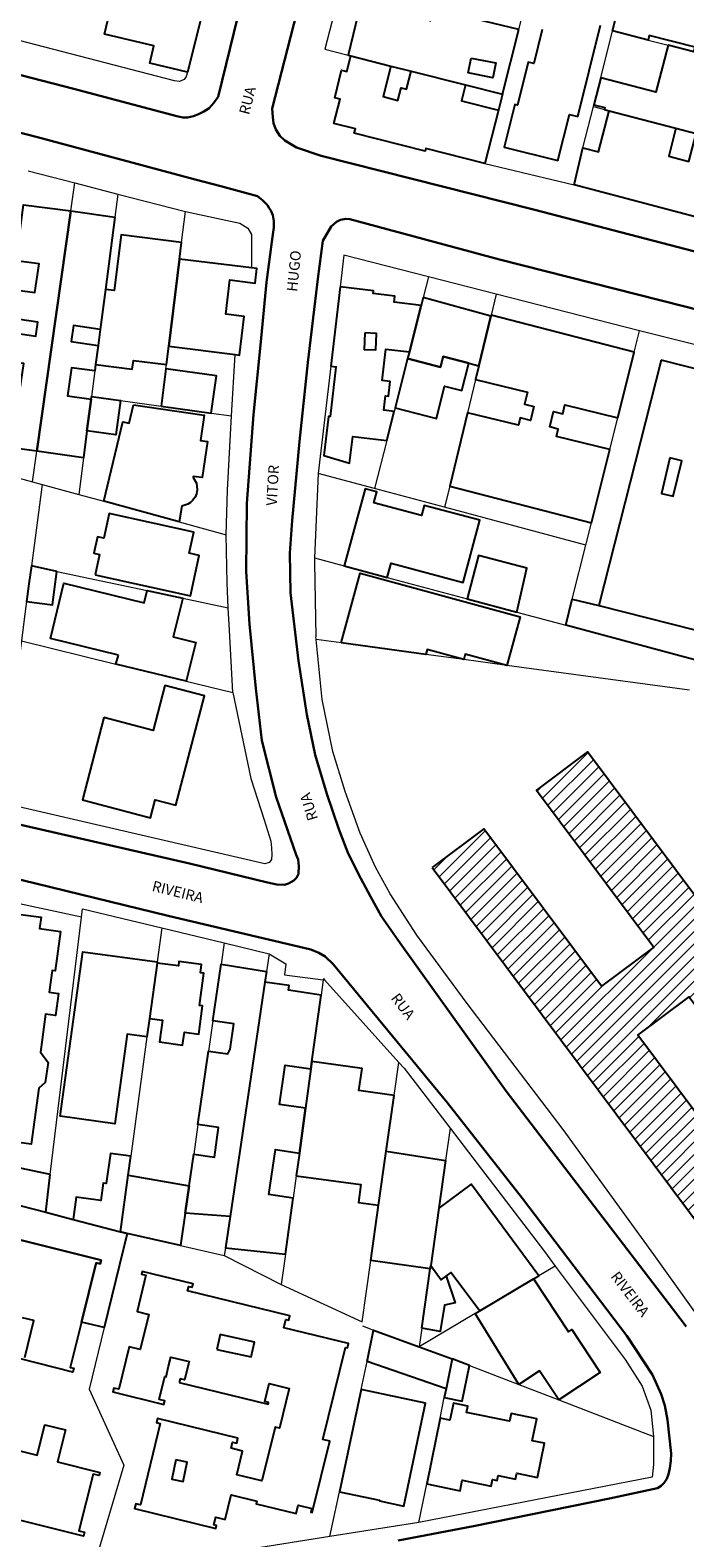
# Model space of a CAD drawing. Units: millimetres. Extents: x 280708 to 283149, y 1674344 to 1677126.
# Drawn here: x 281735 to 281829, y 1674576 to 1674791 of the extents above; entities that cross this region are included whole.
import ezdxf

# ---------------------------------------------------------------- set-up
doc = ezdxf.new("R2010")
doc.units = ezdxf.units.MM
doc.header["$MEASUREMENT"] = 0
for name, color, linetype, lineweight in [('Cerca', 8, 'Cerca', 20), ('Edificacoes_Notaveis_Hatch', 8, 'Continuous', 9), ('Muro_Grade', 8, 'Continuous', 20), ('Pavimentacao_Asfaltica_Mfio', 10, 'Continuous', 30), ('Pavimentacao_Nao_Asfaltica_Mfio', 10, 'Continuous', 30)]:
    doc.layers.add(name, color=color, linetype=linetype, lineweight=lineweight)
for name, color, linetype in [('Edificacoes', 2, 'Continuous'), ('Edificacoes_Vazios', 2, 'Continuous'), ('Escola_Publica_Privada', 6, 'Continuous'), ('Topon_de_Vias', 7, 'Continuous')]:
    doc.layers.add(name, color=color, linetype=linetype)
doc.styles.add('Arial', font='arial.ttf', dxfattribs={"height": 1.5})
doc.styles.get("Standard").update_dxf_attribs({"font": 'arial.ttf'})
doc.linetypes.add('Cerca', pattern='A,10,0,["X",Standard,S=1,R=0,X=0,Y=-0.5],0.1', length=10.1)

msp = doc.modelspace()

# ---------------------------------------------------------------- hatches: boundary and pattern name
at = {"layer": 'Edificacoes_Notaveis_Hatch'}
h = msp.add_hatch(dxfattribs=at)
h.set_pattern_fill('ANSI31', color=256, scale=10)
h.paths.add_polyline_path([(281792.534, 1674671.455), (281799.923, 1674676.973), (281816.694, 1674654.516), (281824.172, 1674660.101), (281807.417, 1674682.535), (281814.705, 1674687.978), (281862.067, 1674624.562), (281854.632, 1674619.009), (281829.222, 1674653.032), (281821.869, 1674647.541), (281847.138, 1674613.707), (281839.772, 1674608.206)])

# ---------------------------------------------------------------- linework, layer by layer
at = {"layer": 'Cerca', "flags": 128}
msp.add_lwpolyline([(281763.16, 1674718.958), (281763.357, 1674725.32), (281763.911, 1674735.918), (281764.444, 1674744.697)], dxfattribs=at)
at = {"layer": 'Edificacoes', "flags": 128}
for points in [[(281762.163, 1674810.432), (281758.78, 1674796.195), (281760.336, 1674795.825), (281757.615, 1674785.004), (281752.249, 1674786.28), (281752.834, 1674788.744), (281745.808, 1674790.414), (281748.087, 1674800.001), (281749.64, 1674799.632), (281750.368, 1674802.695), (281752.739, 1674812.671)], [(281820.953, 1674801.385), (281823.27, 1674800.785), (281831.998, 1674798.525), (281831.355, 1674796.039), (281832.903, 1674795.639), (281833.546, 1674798.124), (281840.821, 1674796.241), (281840.221, 1674793.924), (281841.634, 1674793.559), (281840.479, 1674789.097), (281839.452, 1674789.363), (281838.496, 1674785.67), (281829.892, 1674787.888), (281830.06, 1674788.536), (281823.51, 1674790.232), (281823.341, 1674789.578), (281818.288, 1674790.88), (281819.712, 1674796.493)], [(281804.906, 1674791.094), (281793.031, 1674793.915), (281792.686, 1674793.997), (281792.29, 1674792.329), (281782.291, 1674794.704), (281780.558, 1674787.407), (281780.931, 1674787.312), (281786.635, 1674785.866), (281789.522, 1674785.134), (281797.289, 1674783.165), (281802.554, 1674781.831)], [(281817.106, 1674779.674), (281817.812, 1674779.49), (281827.323, 1674777.003), (281830.213, 1674776.247), (281834.794, 1674775.049), (281835.756, 1674778.727), (281837.265, 1674778.333), (281839.14, 1674785.504), (281838.496, 1674785.67), (281829.892, 1674787.888), (281826.194, 1674788.842), (281824.444, 1674782.148), (281816.594, 1674784.201), (281815.613, 1674780.337), (281817.173, 1674779.929)], [(281802.554, 1674781.831), (281801.98, 1674779.57), (281800.048, 1674771.96), (281791.612, 1674774.099), (281791.521, 1674773.737), (281781.429, 1674776.295), (281781.584, 1674776.909), (281778.519, 1674777.686), (281779.398, 1674781.152), (281778.633, 1674781.346), (281779.624, 1674785.257), (281780.363, 1674785.07), (281780.931, 1674787.312), (281786.635, 1674785.866), (281785.529, 1674781.503), (281787.644, 1674780.967), (281788.101, 1674782.77), (281788.874, 1674782.574), (281789.522, 1674785.134), (281797.289, 1674783.165)], [(281789.523, 1674785.134), (281797.289, 1674783.165), (281796.716, 1674780.905), (281801.98, 1674779.57), (281800.048, 1674771.96), (281791.612, 1674774.099), (281791.521, 1674773.737), (281781.429, 1674776.295), (281781.584, 1674776.909), (281778.519, 1674777.686), (281779.398, 1674781.152), (281778.633, 1674781.346), (281779.624, 1674785.257), (281780.363, 1674785.07), (281780.931, 1674787.312), (281786.635, 1674785.866), (281785.529, 1674781.503), (281787.644, 1674780.967), (281788.101, 1674782.77), (281788.874, 1674782.574)], [(281812.785, 1674768.906), (281814.054, 1674774.191), (281816.275, 1674773.611), (281817.812, 1674779.49), (281827.323, 1674777.003), (281826.281, 1674773.018), (281829.171, 1674772.263), (281830.213, 1674776.247), (281834.794, 1674775.049), (281837.158, 1674774.432), (281834.37, 1674763.189)], [(281740.977, 1674765.188), (281736.127, 1674730.881), (281729.701, 1674731.736), (281730.79, 1674739.961), (281733.729, 1674739.545), (281734.273, 1674743.393), (281731.301, 1674743.813), (281731.408, 1674744.626), (281731.843, 1674747.909), (281735.999, 1674747.322), (281736.282, 1674749.324), (281732.108, 1674749.915), (281732.648, 1674753.992), (281735.873, 1674753.536), (281736.45, 1674757.616), (281733.189, 1674758.077), (281734.058, 1674764.636), (281734.245, 1674766.048)], [(281744.522, 1674743.267), (281744.403, 1674742.346), (281741.098, 1674742.814), (281740.531, 1674738.807), (281743.881, 1674738.333), (281743.292, 1674733.802), (281742.792, 1674729.952), (281736.127, 1674730.881), (281740.977, 1674765.188), (281747.257, 1674764.301), (281745.914, 1674753.975), (281745.173, 1674748.275), (281741.349, 1674748.816), (281741.027, 1674746.537), (281744.877, 1674745.993)], [(281754.632, 1674743.259), (281754.954, 1674745.87), (281756.494, 1674758.324), (281756.787, 1674760.696), (281748.155, 1674761.762), (281747.174, 1674753.819), (281745.914, 1674753.975), (281745.173, 1674748.275), (281744.877, 1674745.993), (281744.522, 1674743.267), (281749.755, 1674742.62), (281749.906, 1674743.843)], [(281756.494, 1674758.324), (281754.954, 1674745.87), (281764.444, 1674744.697), (281765.046, 1674744.622), (281765.727, 1674750.14), (281763.083, 1674750.467), (281763.686, 1674755.342), (281767.274, 1674754.898), (281767.529, 1674756.96), (281766.773, 1674757.053)], [(281779.407, 1674754.335), (281778.077, 1674743.026), (281778.824, 1674742.939), (281778.816, 1674742.875), (281777.989, 1674735.836), (281777.736, 1674735.866), (281777.076, 1674730.255), (281780.767, 1674729.174), (281781.213, 1674732.967), (281786.051, 1674732.398), (281787.117, 1674736.577), (281785.655, 1674736.749), (281785.898, 1674738.81), (281786.29, 1674738.764), (281786.536, 1674740.86), (281785.412, 1674740.992), (281785.937, 1674745.455), (281789.283, 1674745.062), (281790.978, 1674751.702), (281787.12, 1674752.156), (281787.221, 1674753.022), (281784.123, 1674753.386), (281784.169, 1674753.775)], [(281791.269, 1674752.843), (281790.978, 1674751.702), (281789.283, 1674745.062), (281789.039, 1674744.105), (281793.737, 1674742.906), (281794.116, 1674744.391), (281797.759, 1674743.461), (281799.206, 1674743.092), (281800.922, 1674750.164)], [(281800.955, 1674750.302), (281800.922, 1674750.164), (281799.206, 1674743.092), (281798.728, 1674741.122), (281806.142, 1674739.323), (281805.723, 1674737.598), (281807.063, 1674737.273), (281806.58, 1674735.281), (281805.094, 1674735.642), (281804.845, 1674734.614), (281797.576, 1674736.378), (281795.037, 1674725.914), (281815.262, 1674720.676), (281817.886, 1674731.122), (281810.272, 1674732.97), (281810.536, 1674734.059), (281809.314, 1674734.356), (281809.843, 1674736.538), (281811.161, 1674736.218), (281811.473, 1674737.5), (281819.027, 1674735.667), (281821.377, 1674745.019)], [(281789.039, 1674744.105), (281787.247, 1674737.085), (281793.136, 1674735.582), (281794.309, 1674740.174), (281796.76, 1674739.548), (281797.759, 1674743.461), (281794.116, 1674744.391), (281793.737, 1674742.906)], [(281825.219, 1674743.877), (281816.319, 1674708.868), (281830.005, 1674705.389), (281838.911, 1674740.396)], [(281753.898, 1674737.321), (281761.013, 1674736.324), (281761.76, 1674741.652), (281754.558, 1674742.661)], [(281743.931, 1674738.718), (281748.095, 1674738.134), (281747.407, 1674733.226), (281743.292, 1674733.802), (281743.881, 1674738.333)], [(281749.94, 1674737.487), (281759.994, 1674736.055), (281759.476, 1674732.419), (281760.477, 1674732.277), (281759.743, 1674727.12), (281758.464, 1674727.302), (281758.444, 1674727.162), (281758.914, 1674726.331), (281759.016, 1674725.418), (281758.938, 1674724.814), (281758.734, 1674724.328), (281758.354, 1674723.871), (281758.039, 1674723.575), (281757.663, 1674723.325), (281756.822, 1674723.058), (281756.447, 1674720.794), (281745.679, 1674723.739), (281748.43, 1674735.098), (281749.3, 1674734.874)], [(281779.978, 1674714.529), (281786.14, 1674712.877), (281786.685, 1674714.91), (281796.943, 1674712.16), (281799.324, 1674721.04), (281791.405, 1674723.163), (281791.015, 1674721.708), (281784.228, 1674723.527), (281784.645, 1674725.08), (281782.98, 1674725.531)], [(281744.461, 1674713.238), (281758.044, 1674710.264), (281759.305, 1674716.024), (281757.871, 1674716.338), (281758.531, 1674719.352), (281746.468, 1674721.993), (281745.694, 1674718.456), (281744.772, 1674718.658), (281744.264, 1674716.341), (281745.101, 1674716.158)], [(281804.613, 1674707.925), (281806.028, 1674714.183), (281799.159, 1674716.024), (281797.512, 1674709.829)], [(281735.354, 1674714.516), (281735.018, 1674711.985), (281734.681, 1674709.444), (281738.357, 1674708.956), (281738.993, 1674713.744)], [(281779.534, 1674703.522), (281782.254, 1674713.475), (281805.098, 1674707.234), (281803.209, 1674700.32), (281797.265, 1674701.943), (281797.049, 1674701.153), (281791.843, 1674702.575), (281791.654, 1674701.883)], [(281747.778, 1674701.788), (281738.076, 1674704.157), (281740.003, 1674712.047), (281751.469, 1674709.247), (281751.898, 1674711.006), (281756.956, 1674709.934), (281755.603, 1674704.392), (281758.815, 1674703.608), (281757.46, 1674698.056), (281747.414, 1674700.509)], [(281829.126, 1674701.354), (281811.589, 1674706.055), (281812.527, 1674709.792), (281816.319, 1674708.868), (281830.005, 1674705.389), (281833.764, 1674704.512), (281832.716, 1674700.392)], [(281745.701, 1674692.862), (281742.646, 1674681.115), (281752.377, 1674678.584), (281753.038, 1674681.126), (281755.976, 1674680.362), (281760.042, 1674695.994), (281754.384, 1674697.466), (281752.713, 1674691.039)], [(281753.305, 1674657.99), (281753.285, 1674657.84), (281752.207, 1674649.934), (281751.846, 1674647.291), (281749.01, 1674647.678), (281747.269, 1674634.91), (281739.482, 1674635.972), (281742.683, 1674659.439)], [(281753.285, 1674657.84), (281752.207, 1674649.934), (281754.079, 1674649.678), (281753.656, 1674646.571), (281756.935, 1674646.124), (281757.188, 1674647.973), (281759.233, 1674647.694), (281759.783, 1674651.725), (281759.33, 1674651.787), (281759.957, 1674656.384), (281759.485, 1674656.448), (281759.645, 1674657.621), (281756.413, 1674658.062), (281756.326, 1674657.425)], [(281757.31, 1674622.129), (281757.869, 1674626.023), (281758.523, 1674630.575), (281761.466, 1674630.152), (281762.072, 1674634.369), (281759.128, 1674634.792), (281760.633, 1674645.266), (281763.381, 1674644.871), (281763.718, 1674645.544), (281764.234, 1674649.139), (281761.251, 1674649.567), (281762.417, 1674657.683), (281768.905, 1674656.654), (281768.678, 1674655.124), (281763.707, 1674621.676)], [(281775.391, 1674643.772), (281776.699, 1674653.273), (281772.023, 1674653.968), (281772.119, 1674654.612), (281768.678, 1674655.124), (281763.707, 1674621.676), (281763.043, 1674617.211), (281771.606, 1674616.274), (281772.707, 1674624.272), (281769.22, 1674624.79), (281770.175, 1674631.214), (281773.592, 1674630.706), (281774.474, 1674637.111), (281770.737, 1674637.666), (281771.572, 1674643.285), (281775.248, 1674642.739)], [(281775.391, 1674643.772), (281775.248, 1674642.739), (281774.474, 1674637.111), (281773.592, 1674630.706), (281773.149, 1674627.486), (281782.384, 1674626.215), (281782.033, 1674623.666), (281784.9, 1674623.272), (281785.996, 1674630.966), (281787.132, 1674638.945), (281782.098, 1674639.638), (281782.531, 1674642.789)], [(281738.052, 1674627.641), (281723.167, 1674630.821), (281722.526, 1674626.162), (281732.071, 1674623.658), (281737.4, 1674622.26)], [(281748.051, 1674619.466), (281749.156, 1674627.572), (281749.526, 1674630.28), (281746.632, 1674630.675), (281746.044, 1674626.364), (281745.613, 1674626.423), (281745.272, 1674623.923), (281741.745, 1674624.404), (281741.313, 1674621.234)], [(281794.45, 1674629.657), (281793.489, 1674622.872), (281792.33, 1674614.692), (281792.257, 1674614.17), (281783.775, 1674615.372), (281784.9, 1674623.272), (281785.996, 1674630.966)], [(281748.051, 1674619.466), (281749.156, 1674627.572), (281757.869, 1674626.023), (281757.31, 1674622.129), (281756.646, 1674617.507), (281749.044, 1674619.24)], [(281807.001, 1674612.755), (281807.757, 1674613.204), (281798.1, 1674626.278), (281793.489, 1674622.872), (281792.33, 1674614.692), (281793.845, 1674612.641), (281794.514, 1674613.136), (281795.263, 1674613.689), (281799.318, 1674608.199)], [(281749.044, 1674619.24), (281745.749, 1674605.803), (281742.487, 1674606.603), (281744.595, 1674615.065), (281745.191, 1674614.917), (281745.325, 1674615.454), (281731.067, 1674619.006), (281732.071, 1674623.658), (281737.4, 1674622.26), (281741.313, 1674621.234), (281748.051, 1674619.466)], [(281791.057, 1674605.703), (281792.257, 1674614.17), (281792.33, 1674614.692), (281793.845, 1674612.641), (281794.514, 1674613.136), (281795.798, 1674609.361), (281794.281, 1674609.019), (281793.687, 1674605.252)], [(281756.463, 1674597.982), (281769.154, 1674594.872), (281769.211, 1674595.107), (281768.651, 1674595.245), (281769.285, 1674597.829), (281772.137, 1674597.13), (281770.741, 1674591.43), (281770.124, 1674591.582), (281768.246, 1674583.92), (281764.67, 1674584.796), (281765.501, 1674588.187), (281763.859, 1674588.59), (281764.071, 1674589.455), (281764.651, 1674589.313), (281764.819, 1674590.002), (281753.338, 1674592.815), (281753.202, 1674592.26), (281753.752, 1674592.125), (281750.905, 1674580.506), (281750.249, 1674580.666), (281750.084, 1674579.993), (281761.678, 1674577.152), (281761.778, 1674577.561), (281761.388, 1674577.657), (281761.659, 1674578.765), (281763.009, 1674578.434), (281763.864, 1674581.925), (281767.526, 1674581.028), (281767.432, 1674580.645), (281773.113, 1674579.253), (281773.41, 1674580.465), (281775.362, 1674579.986), (281775.233, 1674579.46), (281775.423, 1674579.414), (281777.918, 1674589.593), (281776.931, 1674589.835), (281780.153, 1674602.985), (281780.465, 1674602.909), (281780.615, 1674603.524), (281771.376, 1674605.788), (281771.667, 1674606.979), (281772.089, 1674606.875), (281772.237, 1674607.483), (281757.653, 1674611.057), (281757.807, 1674611.688), (281758.309, 1674611.565), (281758.423, 1674612.031), (281751.185, 1674613.805), (281751.09, 1674613.415), (281751.699, 1674613.266), (281750.431, 1674608.09), (281752.116, 1674607.678), (281750.894, 1674602.693), (281749.316, 1674603.08), (281747.829, 1674597.011), (281747.122, 1674597.184), (281746.988, 1674596.637), (281754.276, 1674594.851), (281754.397, 1674595.345), (281753.607, 1674595.539), (281754.416, 1674598.839), (281754.568, 1674598.802), (281754.938, 1674600.312), (281755.252, 1674601.593), (281757.859, 1674600.955), (281757.219, 1674598.343), (281756.589, 1674598.498)], [(281807.001, 1674612.755), (281811.992, 1674605.197), (281812.481, 1674605.52), (281816.525, 1674599.396), (281810.608, 1674595.488), (281807.862, 1674599.645), (281804.902, 1674597.691), (281798.663, 1674607.81), (281799.318, 1674608.199)], [(281795.392, 1674601.362), (281794.518, 1674597.059), (281783.241, 1674600.99), (281784.183, 1674605.451), (281790.686, 1674603.079)], [(281795.392, 1674601.362), (281794.518, 1674597.059), (281794.271, 1674595.84), (281796.833, 1674595.32), (281797.866, 1674600.407)], [(281782.392, 1674596.972), (281779.312, 1674582.386), (281785.028, 1674581.179), (281785.003, 1674581.061), (281788.499, 1674580.323), (281791.604, 1674595.027)], [(281793.67, 1674592.883), (281791.762, 1674583.49), (281796.521, 1674582.523), (281796.826, 1674584.025), (281800.956, 1674583.186), (281801.15, 1674584.141), (281801.828, 1674584.003), (281801.965, 1674584.676), (281804.423, 1674584.177), (281804.595, 1674585.023), (281807.586, 1674584.416), (281808.576, 1674589.292), (281806.82, 1674589.648), (281807.46, 1674592.8), (281803.807, 1674593.542), (281803.582, 1674592.431), (281797.434, 1674593.68), (281797.619, 1674594.59), (281795.558, 1674595.009), (281795.069, 1674592.599)]]:
    msp.add_lwpolyline(points, close=True, dxfattribs=at)
for points in [[(281808.251, 1674791.098), (281807.041, 1674786.242), (281806.248, 1674786.44), (281804.711, 1674780.272), (281804.342, 1674780.364), (281802.831, 1674774.302), (281810.481, 1674772.396), (281812.119, 1674778.971), (281813.296, 1674778.678), (281816.535, 1674791.676)], [(281731.684, 1674665.053), (281736.755, 1674664.365), (281736.538, 1674662.76), (281739.524, 1674662.355), (281738.758, 1674656.706), (281738.303, 1674656.767), (281737.886, 1674653.693), (281739.211, 1674653.513), (281738.781, 1674650.344), (281737.392, 1674650.532), (281736.657, 1674645.114), (281737.735, 1674643.639), (281737.345, 1674640.768), (281736.423, 1674639.977), (281735.342, 1674632.001), (281732.135, 1674632.436)], [(281731.067, 1674619.006), (281745.325, 1674615.454), (281745.191, 1674614.917), (281744.595, 1674615.065), (281742.487, 1674606.603), (281740.876, 1674600.133), (281741.426, 1674599.996), (281741.294, 1674599.463), (281733.593, 1674601.381)], [(281734.407, 1674601.546), (281735.717, 1674606.805), (281734.097, 1674607.208)], [(281722.888, 1674590.908), (281736.179, 1674587.586), (281737.268, 1674591.948), (281740.242, 1674591.205), (281739.102, 1674586.644), (281745.135, 1674585.136), (281745.021, 1674584.682), (281744.166, 1674584.895), (281742.147, 1674576.816), (281742.941, 1674576.618), (281742.8, 1674576.055), (281733.456, 1674578.391)]]:
    msp.add_lwpolyline(points, dxfattribs=at)
at = {"layer": 'Edificacoes_Vazios', "flags": 128}
for points in [[(281798.083, 1674786.993), (281801.606, 1674786.311), (281801.197, 1674784.201), (281797.674, 1674784.884)], [(281782.945, 1674747.788), (281782.826, 1674745.423), (281784.483, 1674745.339), (281784.602, 1674747.705)], [(281826.463, 1674729.935), (281825.258, 1674724.859), (281826.94, 1674724.459), (281828.146, 1674729.536)], [(281761.836, 1674602.692), (281766.701, 1674601.612), (281767.169, 1674603.72), (281762.304, 1674604.801)], [(281755.972, 1674586.912), (281755.404, 1674584.177), (281757.015, 1674583.843), (281757.583, 1674586.578)]]:
    msp.add_lwpolyline(points, close=True, dxfattribs=at)
at = {"layer": 'Escola_Publica_Privada', "flags": 128}
msp.add_lwpolyline([(281792.534, 1674671.455), (281839.772, 1674608.206), (281847.138, 1674613.707), (281821.869, 1674647.541), (281829.222, 1674653.032), (281854.632, 1674619.009), (281862.067, 1674624.562), (281814.705, 1674687.978), (281807.417, 1674682.535), (281824.172, 1674660.101), (281816.694, 1674654.516), (281799.923, 1674676.973)], close=True, dxfattribs=at)
at = {"layer": 'Muro_Grade', "flags": 128}
for points in [[(281760.336, 1674795.825), (281757.615, 1674785.004), (281757.451, 1674784.354), (281757.133, 1674783.934), (281756.477, 1674783.666), (281755.79, 1674783.75), (281733.629, 1674789.513), (281725.567, 1674791.607), (281709.257, 1674795.843), (281695.278, 1674799.549), (281694.516, 1674800.201), (281694.057, 1674800.96), (281693.883, 1674801.79), (281693.944, 1674802.381), (281702.954, 1674837.404), (281703.03, 1674837.701), (281706.846, 1674852.703), (281710.097, 1674865.478), (281711.905, 1674872.227), (281716.13, 1674888.003)], [(281812.785, 1674768.906), (281814.054, 1674774.191), (281815.549, 1674780.081), (281815.613, 1674780.337), (281816.594, 1674784.201), (281818.288, 1674790.88), (281819.712, 1674796.493), (281820.953, 1674801.385), (281821.447, 1674803.331), (281822.363, 1674806.942), (281818.91, 1674807.813), (281815.888, 1674808.576), (281809.738, 1674810.127), (281805.359, 1674811.232), (281800.112, 1674812.556), (281798.228, 1674813.031), (281788.335, 1674815.528), (281784.477, 1674816.501)], [(281800.048, 1674771.96), (281801.98, 1674779.57), (281802.554, 1674781.831), (281804.906, 1674791.094), (281807.102, 1674799.746), (281807.378, 1674800.834), (281809.738, 1674810.127)], [(281779.496, 1674797.131), (281777.214, 1674788.254)], [(281818.288, 1674790.88), (281823.341, 1674789.578), (281826.194, 1674788.842), (281829.892, 1674787.888), (281838.496, 1674785.67), (281839.14, 1674785.504), (281843.651, 1674784.341)], [(281777.214, 1674788.254), (281780.558, 1674787.407), (281780.931, 1674787.312), (281786.635, 1674785.866), (281789.522, 1674785.134), (281797.289, 1674783.165), (281802.554, 1674781.831)], [(281815.549, 1674780.081), (281817.106, 1674779.674), (281817.812, 1674779.49), (281827.323, 1674777.003), (281830.213, 1674776.247), (281834.794, 1674775.049), (281837.158, 1674774.432), (281841.054, 1674773.413)], [(281800.048, 1674771.96), (281812.785, 1674768.906), (281834.37, 1674763.189)], [(281734.891, 1674770.93), (281741.543, 1674769.196), (281747.685, 1674767.595)], [(281735.511, 1674726.521), (281736.127, 1674730.881), (281740.977, 1674765.188), (281741.543, 1674769.196)], [(281747.685, 1674767.595), (281747.257, 1674764.301), (281745.914, 1674753.975), (281745.173, 1674748.275), (281744.877, 1674745.993), (281744.522, 1674743.267), (281744.403, 1674742.346), (281743.931, 1674738.718), (281743.881, 1674738.333), (281743.292, 1674733.802), (281742.792, 1674729.952), (281742.111, 1674724.715)], [(281747.685, 1674767.595), (281757.332, 1674765.104)], [(281753.898, 1674737.321), (281754.558, 1674742.661), (281754.632, 1674743.259), (281754.954, 1674745.87), (281756.494, 1674758.324), (281756.787, 1674760.696), (281757.332, 1674765.104)], [(281757.332, 1674765.104), (281765.086, 1674763.436), (281766.25, 1674762.723), (281766.747, 1674761.83), (281766.773, 1674757.053)], [(281822.14, 1674748.059), (281801.681, 1674753.292), (281792.015, 1674755.765), (281779.939, 1674758.854), (281779.407, 1674754.335), (281778.077, 1674743.026), (281776.277, 1674727.716)], [(281792.015, 1674755.765), (281791.269, 1674752.843), (281790.978, 1674751.702), (281789.283, 1674745.062), (281789.039, 1674744.105), (281787.247, 1674737.085), (281787.117, 1674736.577), (281786.051, 1674732.398), (281784.307, 1674725.564)], [(281801.681, 1674753.292), (281800.955, 1674750.302), (281800.922, 1674750.164), (281799.206, 1674743.092), (281798.728, 1674741.122), (281797.576, 1674736.378), (281795.037, 1674725.914), (281794.302, 1674722.886)], [(281811.589, 1674706.055), (281812.527, 1674709.792), (281814.46, 1674717.484), (281815.262, 1674720.676), (281817.886, 1674731.122), (281819.027, 1674735.667), (281821.377, 1674745.019), (281822.14, 1674748.059)], [(281843.493, 1674742.746), (281822.14, 1674748.059)], [(281743.931, 1674738.718), (281748.095, 1674738.134), (281753.898, 1674737.321), (281761.013, 1674736.324), (281763.911, 1674735.918)], [(281703.506, 1674735.274), (281712.992, 1674732.68), (281714.152, 1674732.363), (281726.688, 1674728.934), (281729.238, 1674728.236), (281735.511, 1674726.521), (281736.898, 1674726.141), (281742.111, 1674724.715), (281745.679, 1674723.739), (281756.447, 1674720.794), (281763.16, 1674718.958)], [(281736.898, 1674726.141), (281735.354, 1674714.516), (281735.018, 1674711.985), (281734.681, 1674709.444), (281734.346, 1674706.926), (281733.931, 1674703.803), (281730.867, 1674680.736)], [(281776.277, 1674727.716), (281775.772, 1674715.666), (281775.743, 1674714.969), (281775.951, 1674704.394)], [(281814.46, 1674717.484), (281794.302, 1674722.886), (281784.307, 1674725.564), (281776.277, 1674727.716)], [(281733.931, 1674703.803), (281747.414, 1674700.509), (281757.46, 1674698.056), (281764.108, 1674696.432), (281763.608, 1674705.363), (281763.452, 1674708.555), (281763.278, 1674712.128), (281763.16, 1674718.958)], [(281775.772, 1674715.666), (281779.978, 1674714.529), (281786.14, 1674712.877), (281797.512, 1674709.829), (281804.613, 1674707.925), (281811.589, 1674706.055), (281829.126, 1674701.354), (281832.716, 1674700.392)], [(281735.354, 1674714.516), (281738.993, 1674713.744), (281751.898, 1674711.006), (281756.956, 1674709.934), (281763.452, 1674708.555)], [(281834.673, 1674601.537), (281824.182, 1674616.234), (281811.215, 1674634.103), (281797.516, 1674652.071), (281790.333, 1674661.83), (281786.528, 1674667.72), (281784.432, 1674671.523), (281782.245, 1674676.375), (281780.139, 1674682.341), (281778.375, 1674688.026), (281776.843, 1674695.46), (281775.99, 1674704.002), (281775.951, 1674704.394)], [(281829.27, 1674696.794), (281803.209, 1674700.32), (281797.049, 1674701.153), (281791.654, 1674701.883), (281779.534, 1674703.522), (281775.99, 1674704.002)], [(281764.108, 1674696.432), (281766.69, 1674684.196), (281768.565, 1674678.263), (281769.519, 1674675.234), (281769.621, 1674674.304), (281769.681, 1674673.309), (281769.601, 1674672.613), (281769.267, 1674672.168), (281768.672, 1674671.999), (281730.867, 1674680.736)], [(281742.499, 1674664.397), (281732.344, 1674666.598), (281732.628, 1674668.433), (281728.447, 1674669.259), (281727.83, 1674664.746)], [(281737.4, 1674622.26), (281738.052, 1674627.641), (281742.499, 1674664.397), (281742.642, 1674665.576)], [(281742.642, 1674665.576), (281753.968, 1674662.85), (281762.851, 1674660.711), (281769.278, 1674659.164)], [(281727.83, 1674664.746), (281723.192, 1674631.006), (281723.167, 1674630.821), (281722.526, 1674626.162), (281732.071, 1674623.658), (281737.4, 1674622.26), (281741.313, 1674621.234), (281748.051, 1674619.466)], [(281753.968, 1674662.85), (281753.305, 1674657.99), (281753.285, 1674657.84), (281752.207, 1674649.934), (281751.846, 1674647.291), (281749.526, 1674630.28), (281749.156, 1674627.572), (281748.051, 1674619.466)], [(281762.851, 1674660.711), (281762.417, 1674657.683), (281761.251, 1674649.567), (281760.633, 1674645.266), (281759.128, 1674634.792), (281758.523, 1674630.575), (281757.869, 1674626.023), (281757.31, 1674622.129), (281756.646, 1674617.507)], [(281769.278, 1674659.164), (281768.905, 1674656.654), (281768.678, 1674655.124), (281763.707, 1674621.676), (281763.043, 1674617.211), (281762.876, 1674616.086)], [(281769.278, 1674659.164), (281771.676, 1674657.748), (281771.494, 1674656.144), (281776.999, 1674655.456)], [(281777.022, 1674655.624), (281777.196, 1674655.432), (281787.804, 1674643.665), (281788.564, 1674642.821), (281795.103, 1674634.268), (281797.715, 1674630.852), (281808.557, 1674616.654), (281810.098, 1674614.592), (281820.068, 1674601.257), (281822.496, 1674597.465), (281823.728, 1674594.017), (281824.136, 1674590.265), (281824.104, 1674586.272), (281823.945, 1674584.478), (281790.644, 1674577.983), (281777.957, 1674575.968), (281766.901, 1674574.212)], [(281777.022, 1674655.624), (281776.999, 1674655.456), (281776.699, 1674653.273), (281775.391, 1674643.772), (281775.248, 1674642.739), (281774.474, 1674637.111), (281773.592, 1674630.706), (281773.149, 1674627.486), (281772.707, 1674624.272), (281771.606, 1674616.274), (281771.012, 1674611.961)], [(281771.012, 1674611.961), (281782.534, 1674606.652), (281783.775, 1674615.372), (281784.9, 1674623.272), (281785.996, 1674630.966), (281787.132, 1674638.945), (281787.804, 1674643.665)], [(281795.103, 1674634.268), (281794.45, 1674629.657), (281793.489, 1674622.872), (281792.33, 1674614.692), (281792.257, 1674614.17), (281791.057, 1674605.703), (281790.686, 1674603.079)], [(281749.044, 1674619.24), (281745.749, 1674605.803), (281743.596, 1674597.02), (281748.544, 1674586.169), (281744.436, 1674572.388)], [(281748.051, 1674619.466), (281749.044, 1674619.24), (281756.646, 1674617.507), (281762.876, 1674616.086)], [(281762.876, 1674616.086), (281771.012, 1674611.961)], [(281810.098, 1674614.592), (281807.757, 1674613.204), (281807.001, 1674612.755), (281799.318, 1674608.199), (281798.663, 1674607.81), (281790.686, 1674603.079)], [(281777.957, 1674575.968), (281779.312, 1674582.386), (281782.392, 1674596.972), (281783.241, 1674600.99), (281784.183, 1674605.451)], [(281782.58, 1674606.036), (281784.183, 1674605.451), (281790.686, 1674603.079), (281795.392, 1674601.362)], [(281790.644, 1674577.983), (281791.762, 1674583.49), (281793.67, 1674592.883), (281794.271, 1674595.84), (281794.518, 1674597.059), (281795.392, 1674601.362)], [(281795.392, 1674601.362), (281797.866, 1674600.407), (281804.902, 1674597.691), (281810.608, 1674595.488), (281824.136, 1674590.265)]]:
    msp.add_lwpolyline(points, dxfattribs=at)
at = {"layer": 'Pavimentacao_Asfaltica_Mfio', "flags": 128}
for points in [[(281792.159, 1674899.829), (281784.508, 1674869.984), (281772.336, 1674822.59), (281770.866, 1674817.286), (281765.388, 1674795.263), (281761.989, 1674781.453), (281761.387, 1674780.594), (281760.725, 1674779.863), (281759.981, 1674779.358), (281759.199, 1674778.987), (281758.469, 1674778.726), (281757.627, 1674778.542), (281756.977, 1674778.526), (281756.114, 1674778.723), (281741.246, 1674782.649), (281714.819, 1674789.458), (281692.519, 1674795.29), (281690.635, 1674796.184), (281689.925, 1674796.826), (281689.352, 1674797.595), (281688.933, 1674798.297), (281688.673, 1674798.96), (281688.51, 1674799.652)], [(281861.99, 1674834.547), (281853.557, 1674801.738), (281847.861, 1674779.69), (281842.79, 1674760.263), (281842.371, 1674759.576), (281841.564, 1674758.69), (281840.859, 1674758.186), (281839.97, 1674757.763), (281838.791, 1674757.416), (281837.876, 1674757.332), (281806.998, 1674765.402), (281776.705, 1674773.045), (281773.172, 1674774.256), (281771.51, 1674775.245), (281770.814, 1674775.894), (281770.242, 1674776.802), (281769.913, 1674777.689), (281769.789, 1674778.575), (281769.713, 1674779.788), (281773.668, 1674795.158), (281781.493, 1674825.55), (281789.006, 1674855.311), (281795.275, 1674879.462), (281800.476, 1674899.843)], [(281676.138, 1674791.399), (281677.622, 1674791.012), (281694.91, 1674786.409), (281715.95, 1674780.889), (281736.242, 1674775.733), (281758.722, 1674769.693), (281762.403, 1674768.721), (281767.637, 1674767.302), (281768.359, 1674766.693), (281769.034, 1674765.986), (281769.302, 1674765.563)], [(281778.112, 1674762.967), (281778.873, 1674763.632), (281779.48, 1674763.899), (281780.224, 1674764.045), (281780.796, 1674764.028), (281802.151, 1674758.271), (281828.392, 1674751.603), (281855.188, 1674744.719)]]:
    msp.add_lwpolyline(points, dxfattribs=at)
at = {"layer": 'Pavimentacao_Nao_Asfaltica_Mfio', "flags": 128}
for points in [[(281769.302, 1674765.563), (281769.5, 1674765.249), (281769.829, 1674764.564), (281769.966, 1674763.738), (281769.948, 1674762.844), (281769.747, 1674761.494), (281768.921, 1674755.01), (281768.03, 1674746.036), (281767.037, 1674736.116), (281766.077, 1674723.42), (281765.99, 1674713.738), (281766.458, 1674706.202), (281767.392, 1674697.027), (281768.229, 1674689.602), (281770.283, 1674681.516), (281773.157, 1674673.302), (281773.409, 1674672.608), (281773.516, 1674671.65), (281773.456, 1674670.569), (281773.203, 1674669.986), (281772.801, 1674669.611), (281772.054, 1674669.173), (281771.468, 1674668.99), (281770.4, 1674669.058)], [(281828.79, 1674605.981), (281826.988, 1674608.353), (281803.092, 1674639.543), (281787.963, 1674660.676), (281785.333, 1674664.461), (281783.72, 1674667.348), (281782.364, 1674669.89), (281780.537, 1674673.493), (281779.227, 1674676.963), (281777.524, 1674682.003), (281775.85, 1674687.565), (281774.672, 1674693.334), (281773.476, 1674700.976), (281772.326, 1674710.685), (281772.238, 1674716.338), (281772.582, 1674721.011), (281773.599, 1674732.259), (281774.812, 1674743.542), (281776.248, 1674755.473), (281776.942, 1674760.931), (281778.112, 1674762.967)], [(281770.4, 1674669.058), (281769.062, 1674669.344), (281757.93, 1674672.059), (281732.209, 1674677.963), (281708.373, 1674684.083), (281697.643, 1674686.628), (281685.485, 1674689.743), (281676.303, 1674691.947)], [(281731.898, 1674670.213), (281754.883, 1674664.592), (281775.23, 1674659.763), (281776.372, 1674659.317), (281777.253, 1674658.755), (281778.421, 1674657.678), (281794.678, 1674637.94), (281805.44, 1674624.227), (281820.308, 1674604.65), (281823.987, 1674599.061), (281825.215, 1674596.297), (281825.72, 1674594.706), (281826.105, 1674592.647), (281826.629, 1674587.83), (281826.578, 1674586.769), (281826.463, 1674585.735), (281826.25, 1674584.875), (281826.015, 1674584.213), (281825.657, 1674583.634), (281825.204, 1674583.216), (281824.688, 1674582.903), (281817.825, 1674581.417), (281798.434, 1674577.442), (281787.708, 1674575.426)]]:
    msp.add_lwpolyline(points, dxfattribs=at)

# ---------------------------------------------------------------- texts
at = {"layer": 'Topon_de_Vias', "style": 'Arial'}
for s, rotation, p in [('RUA', 75.74222, (281766.415, 1674778.819)), ('HUGO', 84.37457, (281773.274, 1674753.601)), ('VITOR', 86.59699, (281770.353, 1674723.063)), ('RUA', 107.24589, (281776.261, 1674678.43)), ('RIVEIRA', 346.12548, (281752.459, 1674668.156)), ('RUA', 307.58009, (281786.562, 1674652.8)), ('RIVEIRA', 307.58009, (281817.925, 1674613.088))]:
    msp.add_text(s, height=1.5, rotation=rotation, dxfattribs=at).set_placement(p)

doc.saveas('drawing.dxf')
